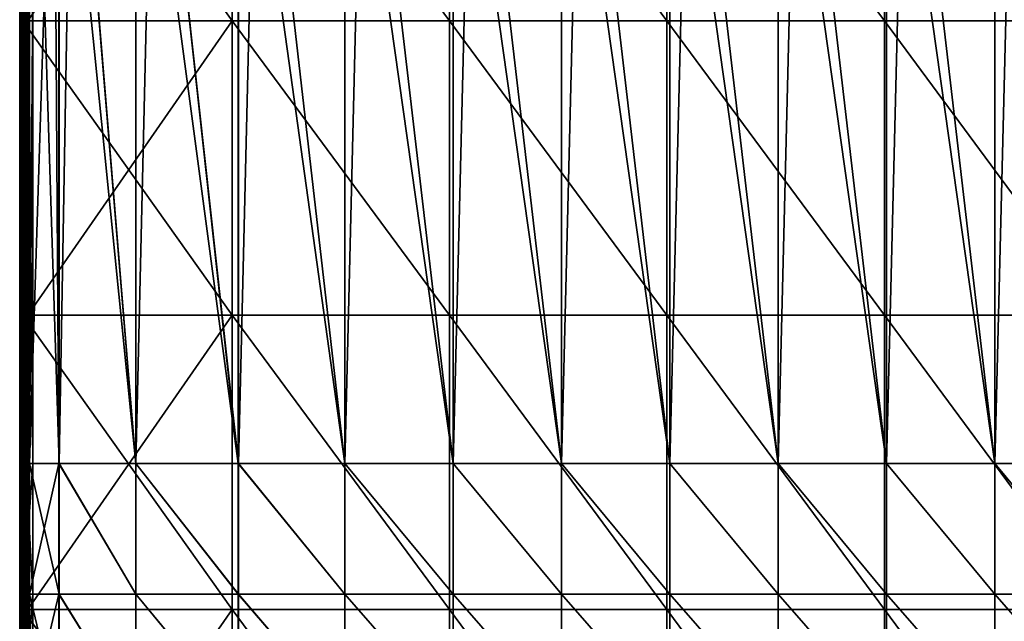
# Model space of a CAD drawing. Units: inches. Extents: x -10 to 14.7, y -14 to 13.7.
# Drawn here: x -10 to 1.3, y -7 to 0 of the extents above; entities that cross this region are included whole.
import ezdxf

# ---------------------------------------------------------------- set-up
doc = ezdxf.new("R2010")
doc.units = ezdxf.units.IN
doc.header["$MEASUREMENT"] = 0
doc.layers.add('SEAT-FABRIC', color=5, linetype='Continuous')

msp = doc.modelspace()

# ---------------------------------------------------------------- linework, layer by layer
at = {"layer": 'SEAT-FABRIC'}
for points in [[(-10.028, -5.136, 9.705), (-10.028, 3.718, 9.705), (-10.023, 3.718, 9.04)], [(-10.028, -5.136, 9.705), (-10.023, 3.718, 9.04), (-10.022, 3.718, 8.899)], [(-10.028, -5.136, 9.705), (-10.022, 3.718, 8.899), (-10.022, -5.136, 8.899)], [(-10.028, -5.136, 10.779), (-10.028, 3.718, 10.779), (-10.028, 3.718, 9.892)], [(-10.028, -5.136, 10.779), (-10.028, 3.718, 9.892), (-10.028, 3.718, 9.705)], [(-10.028, -5.136, 10.779), (-10.028, 3.718, 9.705), (-10.028, -5.136, 9.705)], [(-10.028, -5.136, 11.903), (-10.028, 3.718, 11.903), (-10.028, 3.718, 10.975)], [(-10.028, -5.136, 11.903), (-10.028, 3.718, 10.975), (-10.028, 3.718, 10.779)], [(-10.028, -5.136, 11.903), (-10.028, 3.718, 10.779), (-10.028, -5.136, 10.779)], [(-10.028, -5.136, 13.027), (-10.028, 3.718, 13.027), (-10.028, 3.718, 12.099)], [(-10.028, -5.136, 13.027), (-10.028, 3.718, 12.099), (-10.028, 3.718, 11.903)], [(-10.028, -5.136, 13.027), (-10.028, 3.718, 11.903), (-10.028, -5.136, 11.903)], [(-10.028, -5.136, 13.576), (-10.028, 3.718, 13.576), (-10.028, 3.718, 13.214)], [(-10.028, -5.136, 13.576), (-10.028, 3.718, 13.214), (-10.028, 3.718, 13.027)], [(-10.028, -5.136, 13.576), (-10.028, 3.718, 13.027), (-10.028, -5.136, 13.027)], [(-10.022, -5.136, 14.641), (-10.027, 3.718, 13.717), (-10.028, 3.718, 13.576)], [(-10.022, -5.136, 14.641), (-10.028, 3.718, 13.576), (-10.028, -5.136, 13.576)], [(-10.022, -5.136, 14.641), (-10.022, 3.718, 14.641), (-10.027, 3.718, 13.717)], [(-10.019, 3.718, 8.843), (-10.005, -5.136, 8.581), (-10.022, -5.136, 8.899)], [(-10.022, -5.136, 8.899), (-10.022, 3.718, 8.899), (-10.019, 3.718, 8.843)], [(-10.009, 3.718, 14.906), (-10.022, 3.718, 14.641), (-10.022, -5.136, 14.641)], [(-10.009, 3.718, 14.906), (-10.022, -5.136, 14.641), (-10.006, -5.136, 14.962)], [(-10.019, 3.718, 8.843), (-10.005, 3.718, 8.581), (-10.005, -5.136, 8.581)], [(-10.009, 3.718, 14.906), (-10.006, -5.136, 14.962), (-10.006, 3.718, 14.962)], [(-9.978, 3.718, 15.019), (-10.006, 3.718, 14.962), (-10.006, -5.136, 14.962)], [(-9.978, 3.718, 15.019), (-10.006, -5.136, 14.962), (-9.981, -5.136, 15.013)], [(-9.999, 3.718, 8.57), (-10.005, -5.136, 8.581), (-10.005, 3.718, 8.581)], [(-9.971, -5.136, 8.519), (-10.005, -5.136, 8.581), (-9.999, 3.718, 8.57)], [(-9.999, 3.718, 8.57), (-9.971, 3.718, 8.519), (-9.971, -5.136, 8.519)], [(-9.878, 3.718, 14.959), (-9.978, 3.718, 15.019), (-9.981, -5.136, 15.013)], [(-9.981, -5.136, 15.013), (-9.878, -5.136, 14.959), (-9.878, 3.718, 14.959)], [(-9.961, 3.718, 8.513), (-9.971, -5.136, 8.519), (-9.971, 3.718, 8.519)], [(-9.914, -5.136, 8.483), (-9.971, -5.136, 8.519), (-9.961, 3.718, 8.513)], [(-9.961, 3.718, 8.513), (-9.914, 3.718, 8.483), (-9.914, -5.136, 8.483)], [(-9.926, 3.718, 15.071), (-9.957, 3.718, 15.044), (-9.957, -5.136, 15.044)], [(-9.926, 3.718, 15.071), (-9.957, -5.136, 15.044), (-9.916, -5.136, 15.08)], [(-9.878, -5.136, 14.959), (-9.957, -5.136, 15.044), (-9.957, 3.718, 15.044)], [(-9.957, 3.718, 15.044), (-9.878, 3.718, 14.959), (-9.878, -5.136, 14.959)], [(-9.926, 3.718, 15.071), (-9.916, -5.136, 15.08), (-9.916, 3.718, 15.08)], [(-9.916, -5.136, 15.08), (-9.576, -5.136, 15.17), (-9.635, 3.718, 15.154)], [(-9.635, 3.718, 15.154), (-9.916, 3.718, 15.08), (-9.916, -5.136, 15.08)], [(-9.855, 3.718, 8.479), (-9.914, -5.136, 8.483), (-9.914, 3.718, 8.483)], [(-9.573, -5.136, 8.464), (-9.914, -5.136, 8.483), (-9.855, 3.718, 8.479)], [(-9.855, 3.718, 8.479), (-9.573, 3.718, 8.464), (-9.573, -5.136, 8.464)], [(-9.635, 3.718, 15.154), (-9.576, -5.136, 15.17), (-9.576, 3.718, 15.17)], [(-8.688, -5.136, 14.546), (-9.421, 3.718, 15.204), (-9.576, 3.718, 15.17)], [(-8.688, -5.136, 14.546), (-9.576, 3.718, 15.17), (-9.576, -5.136, 15.17)], [(-9.418, 3.718, 8.463), (-8.686, -5.136, 8.458), (-9.573, -5.136, 8.464)], [(-9.418, 3.718, 8.463), (-9.573, -5.136, 8.464), (-9.573, 3.718, 8.464)], [(-8.688, -5.136, 14.546), (-8.688, 3.718, 14.546), (-9.421, 3.718, 15.204)], [(-9.418, 3.718, 8.463), (-8.686, 3.718, 8.458), (-8.686, -5.136, 8.458)], [(-7.505, -5.136, 14.321), (-8.481, 3.718, 14.372), (-8.688, 3.718, 14.546)], [(-7.505, -5.136, 14.321), (-8.688, 3.718, 14.546), (-8.688, -5.136, 14.546)], [(-8.48, 3.718, 8.458), (-7.504, -5.136, 8.458), (-8.686, -5.136, 8.458)], [(-8.48, 3.718, 8.458), (-8.686, -5.136, 8.458), (-8.686, 3.718, 8.458)], [(-7.505, -5.136, 14.321), (-7.505, 3.718, 14.321), (-8.481, 3.718, 14.372)], [(-8.48, 3.718, 8.458), (-7.504, 3.718, 8.458), (-7.504, -5.136, 8.458)], [(-6.276, -5.136, 14.382), (-7.29, 3.718, 14.331), (-7.505, 3.718, 14.321)], [(-6.276, -5.136, 14.382), (-7.505, 3.718, 14.321), (-7.505, -5.136, 14.321)], [(-7.29, 3.718, 8.458), (-6.276, -5.136, 8.458), (-7.504, -5.136, 8.458)], [(-7.29, 3.718, 8.458), (-7.504, -5.136, 8.458), (-7.504, 3.718, 8.458)], [(-6.276, -5.136, 14.382), (-6.276, 3.718, 14.382), (-7.29, 3.718, 14.331)], [(-7.29, 3.718, 8.458), (-6.276, 3.718, 8.458), (-6.276, -5.136, 8.458)], [(-5.026, -5.136, 14.382), (-6.058, 3.718, 14.382), (-6.276, 3.718, 14.382)], [(-5.026, -5.136, 14.382), (-6.276, 3.718, 14.382), (-6.276, -5.136, 14.382)], [(-6.058, 3.718, 8.458), (-5.026, -5.136, 8.458), (-6.276, -5.136, 8.458)], [(-6.058, 3.718, 8.458), (-6.276, -5.136, 8.458), (-6.276, 3.718, 8.458)], [(-5.026, -5.136, 14.382), (-5.026, 3.718, 14.382), (-6.058, 3.718, 14.382)], [(-6.058, 3.718, 8.458), (-5.026, 3.718, 8.458), (-5.026, -5.136, 8.458)], [(-3.775, -5.136, 14.382), (-4.807, 3.718, 14.382), (-5.026, 3.718, 14.382)], [(-3.775, -5.136, 14.382), (-5.026, 3.718, 14.382), (-5.026, -5.136, 14.382)], [(-4.807, 3.718, 8.458), (-3.775, -5.136, 8.458), (-5.026, -5.136, 8.458)], [(-4.807, 3.718, 8.458), (-5.026, -5.136, 8.458), (-5.026, 3.718, 8.458)], [(-3.775, -5.136, 14.382), (-3.775, 3.718, 14.382), (-4.807, 3.718, 14.382)], [(-4.807, 3.718, 8.458), (-3.775, 3.718, 8.458), (-3.775, -5.136, 8.458)], [(-2.525, -5.136, 14.382), (-3.557, 3.718, 14.382), (-3.775, 3.718, 14.382)], [(-2.525, -5.136, 14.382), (-3.775, 3.718, 14.382), (-3.775, -5.136, 14.382)], [(-3.557, 3.718, 8.458), (-2.525, -5.136, 8.458), (-3.775, -5.136, 8.458)], [(-3.557, 3.718, 8.458), (-3.775, -5.136, 8.458), (-3.775, 3.718, 8.458)], [(-2.525, -5.136, 14.382), (-2.525, 3.718, 14.382), (-3.557, 3.718, 14.382)], [(-3.557, 3.718, 8.458), (-2.525, 3.718, 8.458), (-2.525, -5.136, 8.458)], [(-1.274, -5.136, 14.382), (-2.306, 3.718, 14.382), (-2.525, 3.718, 14.382)], [(-1.274, -5.136, 14.382), (-2.525, 3.718, 14.382), (-2.525, -5.136, 14.382)], [(-2.306, 3.718, 8.458), (-1.274, -5.136, 8.458), (-2.525, -5.136, 8.458)], [(-2.306, 3.718, 8.458), (-2.525, -5.136, 8.458), (-2.525, 3.718, 8.458)], [(-1.274, -5.136, 14.382), (-1.274, 3.718, 14.382), (-2.306, 3.718, 14.382)], [(-2.306, 3.718, 8.458), (-1.274, 3.718, 8.458), (-1.274, -5.136, 8.458)], [(-0.024, -5.136, 14.382), (-1.056, 3.718, 14.382), (-1.274, 3.718, 14.382)], [(-0.024, -5.136, 14.382), (-1.274, 3.718, 14.382), (-1.274, -5.136, 14.382)], [(-1.056, 3.718, 8.458), (-0.024, -5.136, 8.458), (-1.274, -5.136, 8.458)], [(-1.056, 3.718, 8.458), (-1.274, -5.136, 8.458), (-1.274, 3.718, 8.458)], [(-0.024, -5.136, 14.382), (-0.024, 3.718, 14.382), (-1.056, 3.718, 14.382)], [(-1.056, 3.718, 8.458), (-0.024, 3.718, 8.458), (-0.024, -5.136, 8.458)], [(1.227, -5.136, 14.382), (0.195, 3.718, 14.382), (-0.024, 3.718, 14.382)], [(1.227, -5.136, 14.382), (-0.024, 3.718, 14.382), (-0.024, -5.136, 14.382)], [(0.195, 3.718, 8.458), (1.227, -5.136, 8.458), (-0.024, -5.136, 8.458)], [(0.195, 3.718, 8.458), (-0.024, -5.136, 8.458), (-0.024, 3.718, 8.458)], [(1.227, -5.136, 14.382), (1.227, 3.718, 14.382), (0.195, 3.718, 14.382)], [(0.195, 3.718, 8.458), (1.227, 3.718, 8.458), (1.227, -5.136, 8.458)], [(2.477, -5.136, 14.382), (1.445, 3.718, 14.382), (1.227, 3.718, 14.382)], [(2.477, -5.136, 14.382), (1.227, 3.718, 14.382), (1.227, -5.136, 14.382)], [(1.445, 3.718, 8.458), (2.477, -5.136, 8.458), (1.227, -5.136, 8.458)], [(1.445, 3.718, 8.458), (1.227, -5.136, 8.458), (1.227, 3.718, 8.458)], [(-7.577, -0.028, 14.971), (-9.993, -0.028, 14.971), (-9.993, 3.368, 14.971)], [(-9.993, 3.368, 14.971), (-7.577, 3.368, 14.971), (-7.577, -0.028, 14.971)], [(-9.993, 3.368, 14.971), (-9.993, -0.028, 14.971), (-9.993, -0.028, 15.05)], [(-9.993, -0.028, 15.05), (-9.993, 3.368, 15.05), (-9.993, 3.368, 14.971)], [(-9.993, 3.368, 15.05), (-9.993, -0.028, 15.05), (-9.993, -0.028, 15.129)], [(-9.993, -0.028, 15.129), (-9.993, 3.368, 15.129), (-9.993, 3.368, 15.05)], [(-9.993, 3.368, 15.129), (-9.993, -0.028, 15.129), (-9.993, -0.028, 15.208)], [(-9.993, -0.028, 15.208), (-9.993, 3.368, 15.208), (-9.993, 3.368, 15.129)], [(-9.993, -0.028, 15.208), (-9.993, -0.028, 15.227), (-9.993, 3.368, 15.227)], [(-9.993, 3.368, 15.227), (-9.993, 3.368, 15.208), (-9.993, -0.028, 15.208)], [(-9.993, 3.368, 15.227), (-9.993, -0.028, 15.227), (-9.983, -0.028, 15.237)], [(-9.983, -0.028, 15.237), (-9.983, 3.368, 15.237), (-9.993, 3.368, 15.227)], [(-9.983, 3.368, 15.237), (-9.983, -0.028, 15.237), (-9.973, -0.028, 15.247)], [(-9.973, -0.028, 15.247), (-9.973, 3.368, 15.247), (-9.983, 3.368, 15.237)], [(-9.973, 3.368, 15.247), (-9.973, -0.028, 15.247), (-9.964, -0.028, 15.257)], [(-9.964, -0.028, 15.257), (-9.964, 3.368, 15.257), (-9.973, 3.368, 15.247)], [(-9.954, -0.028, 15.267), (-9.954, 3.368, 15.267), (-9.964, 3.368, 15.257)], [(-9.964, 3.368, 15.257), (-9.964, -0.028, 15.257), (-9.954, -0.028, 15.267)], [(-9.944, -0.028, 15.276), (-9.944, 3.368, 15.276), (-9.954, 3.368, 15.267)], [(-9.954, 3.368, 15.267), (-9.954, -0.028, 15.267), (-9.944, -0.028, 15.276)], [(-9.934, -0.028, 15.286), (-9.934, 3.368, 15.286), (-9.944, 3.368, 15.276)], [(-9.944, 3.368, 15.276), (-9.944, -0.028, 15.276), (-9.934, -0.028, 15.286)], [(-7.577, 3.368, 15.286), (-9.934, 3.368, 15.286), (-9.934, -0.028, 15.286)], [(-9.934, -0.028, 15.286), (-7.577, -0.028, 15.286), (-7.577, 3.368, 15.286)], [(-5.067, -0.028, 14.971), (-7.577, -0.028, 14.971), (-7.577, 3.368, 14.971)], [(-7.577, 3.368, 14.971), (-5.067, 3.368, 14.971), (-5.067, -0.028, 14.971)], [(-5.067, -0.028, 15.286), (-5.067, 3.368, 15.286), (-7.577, 3.368, 15.286)], [(-7.577, 3.368, 15.286), (-7.577, -0.028, 15.286), (-5.067, -0.028, 15.286)], [(-2.558, -0.028, 14.971), (-5.067, -0.028, 14.971), (-5.067, 3.368, 14.971)], [(-5.067, 3.368, 14.971), (-2.558, 3.368, 14.971), (-2.558, -0.028, 14.971)], [(-2.558, -0.028, 15.286), (-2.558, 3.368, 15.286), (-5.067, 3.368, 15.286)], [(-5.067, 3.368, 15.286), (-5.067, -0.028, 15.286), (-2.558, -0.028, 15.286)], [(-0.048, -0.028, 14.971), (-2.558, -0.028, 14.971), (-2.558, 3.368, 14.971)], [(-2.558, 3.368, 14.971), (-0.048, 3.368, 14.971), (-0.048, -0.028, 14.971)], [(-0.048, -0.028, 15.286), (-0.048, 3.368, 15.286), (-2.558, 3.368, 15.286)], [(-2.558, 3.368, 15.286), (-2.558, -0.028, 15.286), (-0.048, -0.028, 15.286)], [(2.462, -0.028, 14.971), (-0.048, -0.028, 14.971), (-0.048, 3.368, 14.971)], [(-0.048, 3.368, 14.971), (2.462, 3.368, 14.971), (2.462, -0.028, 14.971)], [(2.462, -0.028, 15.286), (2.462, 3.368, 15.286), (-0.048, 3.368, 15.286)], [(-0.048, 3.368, 15.286), (-0.048, -0.028, 15.286), (2.462, -0.028, 15.286)], [(-7.577, -3.423, 14.971), (-9.993, -3.423, 14.971), (-9.993, -0.028, 14.971)], [(-9.993, -0.028, 14.971), (-7.577, -0.028, 14.971), (-7.577, -3.423, 14.971)], [(-9.993, -0.028, 14.971), (-9.993, -3.423, 14.971), (-9.993, -3.423, 15.05)], [(-9.993, -3.423, 15.05), (-9.993, -0.028, 15.05), (-9.993, -0.028, 14.971)], [(-9.993, -0.028, 15.05), (-9.993, -3.423, 15.05), (-9.993, -3.423, 15.129)], [(-9.993, -3.423, 15.129), (-9.993, -0.028, 15.129), (-9.993, -0.028, 15.05)], [(-9.993, -0.028, 15.129), (-9.993, -3.423, 15.129), (-9.993, -3.423, 15.208)], [(-9.993, -3.423, 15.208), (-9.993, -0.028, 15.208), (-9.993, -0.028, 15.129)], [(-9.993, -3.423, 15.208), (-9.993, -3.423, 15.227), (-9.993, -0.028, 15.227)], [(-9.993, -0.028, 15.227), (-9.993, -0.028, 15.208), (-9.993, -3.423, 15.208)], [(-9.993, -0.028, 15.227), (-9.993, -3.423, 15.227), (-9.983, -3.423, 15.237)], [(-9.983, -3.423, 15.237), (-9.983, -0.028, 15.237), (-9.993, -0.028, 15.227)], [(-9.983, -0.028, 15.237), (-9.983, -3.423, 15.237), (-9.973, -3.423, 15.247)], [(-9.973, -3.423, 15.247), (-9.973, -0.028, 15.247), (-9.983, -0.028, 15.237)], [(-9.973, -0.028, 15.247), (-9.973, -3.423, 15.247), (-9.964, -3.423, 15.257)], [(-9.964, -3.423, 15.257), (-9.964, -0.028, 15.257), (-9.973, -0.028, 15.247)], [(-9.954, -3.423, 15.267), (-9.954, -0.028, 15.267), (-9.964, -0.028, 15.257)], [(-9.964, -0.028, 15.257), (-9.964, -3.423, 15.257), (-9.954, -3.423, 15.267)], [(-9.944, -3.423, 15.276), (-9.944, -0.028, 15.276), (-9.954, -0.028, 15.267)], [(-9.954, -0.028, 15.267), (-9.954, -3.423, 15.267), (-9.944, -3.423, 15.276)], [(-9.934, -3.423, 15.286), (-9.934, -0.028, 15.286), (-9.944, -0.028, 15.276)], [(-9.944, -0.028, 15.276), (-9.944, -3.423, 15.276), (-9.934, -3.423, 15.286)], [(-7.577, -0.028, 15.286), (-9.934, -0.028, 15.286), (-9.934, -3.423, 15.286)], [(-9.934, -3.423, 15.286), (-7.577, -3.423, 15.286), (-7.577, -0.028, 15.286)], [(-5.067, -3.423, 14.971), (-7.577, -3.423, 14.971), (-7.577, -0.028, 14.971)], [(-7.577, -0.028, 14.971), (-5.067, -0.028, 14.971), (-5.067, -3.423, 14.971)], [(-5.067, -3.423, 15.286), (-5.067, -0.028, 15.286), (-7.577, -0.028, 15.286)], [(-7.577, -0.028, 15.286), (-7.577, -3.423, 15.286), (-5.067, -3.423, 15.286)], [(-2.558, -3.423, 14.971), (-5.067, -3.423, 14.971), (-5.067, -0.028, 14.971)], [(-5.067, -0.028, 14.971), (-2.558, -0.028, 14.971), (-2.558, -3.423, 14.971)], [(-2.558, -3.423, 15.286), (-2.558, -0.028, 15.286), (-5.067, -0.028, 15.286)], [(-5.067, -0.028, 15.286), (-5.067, -3.423, 15.286), (-2.558, -3.423, 15.286)], [(-0.048, -3.423, 14.971), (-2.558, -3.423, 14.971), (-2.558, -0.028, 14.971)], [(-2.558, -0.028, 14.971), (-0.048, -0.028, 14.971), (-0.048, -3.423, 14.971)], [(-0.048, -3.423, 15.286), (-0.048, -0.028, 15.286), (-2.558, -0.028, 15.286)], [(-2.558, -0.028, 15.286), (-2.558, -3.423, 15.286), (-0.048, -3.423, 15.286)], [(2.462, -3.423, 14.971), (-0.048, -3.423, 14.971), (-0.048, -0.028, 14.971)], [(-0.048, -0.028, 14.971), (2.462, -0.028, 14.971), (2.462, -3.423, 14.971)], [(2.462, -3.423, 15.286), (2.462, -0.028, 15.286), (-0.048, -0.028, 15.286)], [(-0.048, -0.028, 15.286), (-0.048, -3.423, 15.286), (2.462, -3.423, 15.286)], [(-7.577, -6.819, 14.971), (-9.993, -6.819, 14.971), (-9.993, -3.423, 14.971)], [(-9.993, -3.423, 14.971), (-7.577, -3.423, 14.971), (-7.577, -6.819, 14.971)], [(-9.993, -3.423, 14.971), (-9.993, -6.819, 14.971), (-9.993, -6.819, 15.05)], [(-9.993, -6.819, 15.05), (-9.993, -3.423, 15.05), (-9.993, -3.423, 14.971)], [(-9.993, -3.423, 15.05), (-9.993, -6.819, 15.05), (-9.993, -6.819, 15.129)], [(-9.993, -6.819, 15.129), (-9.993, -3.423, 15.129), (-9.993, -3.423, 15.05)], [(-9.993, -3.423, 15.129), (-9.993, -6.819, 15.129), (-9.993, -6.819, 15.208)], [(-9.993, -6.819, 15.208), (-9.993, -3.423, 15.208), (-9.993, -3.423, 15.129)], [(-9.993, -6.819, 15.208), (-9.993, -6.819, 15.227), (-9.993, -3.423, 15.227)], [(-9.993, -3.423, 15.227), (-9.993, -3.423, 15.208), (-9.993, -6.819, 15.208)], [(-9.993, -3.423, 15.227), (-9.993, -6.819, 15.227), (-9.983, -6.819, 15.237)], [(-9.983, -6.819, 15.237), (-9.983, -3.423, 15.237), (-9.993, -3.423, 15.227)], [(-9.983, -3.423, 15.237), (-9.983, -6.819, 15.237), (-9.973, -6.819, 15.247)], [(-9.973, -6.819, 15.247), (-9.973, -3.423, 15.247), (-9.983, -3.423, 15.237)], [(-9.973, -3.423, 15.247), (-9.973, -6.819, 15.247), (-9.964, -6.819, 15.257)], [(-9.964, -6.819, 15.257), (-9.964, -3.423, 15.257), (-9.973, -3.423, 15.247)], [(-9.954, -6.819, 15.267), (-9.954, -3.423, 15.267), (-9.964, -3.423, 15.257)], [(-9.964, -3.423, 15.257), (-9.964, -6.819, 15.257), (-9.954, -6.819, 15.267)], [(-9.944, -6.819, 15.276), (-9.944, -3.423, 15.276), (-9.954, -3.423, 15.267)], [(-9.954, -3.423, 15.267), (-9.954, -6.819, 15.267), (-9.944, -6.819, 15.276)], [(-9.934, -6.819, 15.286), (-9.934, -3.423, 15.286), (-9.944, -3.423, 15.276)], [(-9.944, -3.423, 15.276), (-9.944, -6.819, 15.276), (-9.934, -6.819, 15.286)], [(-7.577, -3.423, 15.286), (-9.934, -3.423, 15.286), (-9.934, -6.819, 15.286)], [(-9.934, -6.819, 15.286), (-7.577, -6.819, 15.286), (-7.577, -3.423, 15.286)], [(-5.067, -6.819, 14.971), (-7.577, -6.819, 14.971), (-7.577, -3.423, 14.971)], [(-7.577, -3.423, 14.971), (-5.067, -3.423, 14.971), (-5.067, -6.819, 14.971)], [(-5.067, -6.819, 15.286), (-5.067, -3.423, 15.286), (-7.577, -3.423, 15.286)], [(-7.577, -3.423, 15.286), (-7.577, -6.819, 15.286), (-5.067, -6.819, 15.286)], [(-2.558, -6.819, 14.971), (-5.067, -6.819, 14.971), (-5.067, -3.423, 14.971)], [(-5.067, -3.423, 14.971), (-2.558, -3.423, 14.971), (-2.558, -6.819, 14.971)], [(-2.558, -6.819, 15.286), (-2.558, -3.423, 15.286), (-5.067, -3.423, 15.286)], [(-5.067, -3.423, 15.286), (-5.067, -6.819, 15.286), (-2.558, -6.819, 15.286)], [(-0.048, -6.819, 14.971), (-2.558, -6.819, 14.971), (-2.558, -3.423, 14.971)], [(-2.558, -3.423, 14.971), (-0.048, -3.423, 14.971), (-0.048, -6.819, 14.971)], [(-0.048, -6.819, 15.286), (-0.048, -3.423, 15.286), (-2.558, -3.423, 15.286)], [(-2.558, -3.423, 15.286), (-2.558, -6.819, 15.286), (-0.048, -6.819, 15.286)], [(2.462, -6.819, 14.971), (-0.048, -6.819, 14.971), (-0.048, -3.423, 14.971)], [(-0.048, -3.423, 14.971), (2.462, -3.423, 14.971), (2.462, -6.819, 14.971)], [(2.462, -6.819, 15.286), (2.462, -3.423, 15.286), (-0.048, -3.423, 15.286)], [(-0.048, -3.423, 15.286), (-0.048, -6.819, 15.286), (2.462, -6.819, 15.286)], [(-10.028, -6.643, 9.705), (-10.028, -5.136, 9.705), (-10.022, -5.136, 8.899)], [(-10.022, -5.136, 8.899), (-10.022, -6.643, 8.899), (-10.028, -6.643, 9.705)], [(-10.028, -5.136, 9.705), (-10.028, -6.643, 9.705), (-10.028, -6.643, 10.779)], [(-10.028, -6.643, 10.779), (-10.028, -5.136, 10.779), (-10.028, -5.136, 9.705)], [(-10.028, -6.643, 11.903), (-10.028, -5.136, 11.903), (-10.028, -5.136, 10.779)], [(-10.028, -5.136, 10.779), (-10.028, -6.643, 10.779), (-10.028, -6.643, 11.903)], [(-10.028, -5.136, 11.903), (-10.028, -6.643, 11.903), (-10.028, -6.643, 13.027)], [(-10.028, -6.643, 13.027), (-10.028, -5.136, 13.027), (-10.028, -5.136, 11.903)], [(-10.028, -6.643, 13.576), (-10.028, -5.136, 13.576), (-10.028, -5.136, 13.027)], [(-10.028, -5.136, 13.027), (-10.028, -6.643, 13.027), (-10.028, -6.643, 13.576)], [(-10.028, -5.136, 13.576), (-10.028, -6.643, 13.576), (-10.022, -6.643, 14.641)], [(-10.022, -6.643, 14.641), (-10.022, -5.136, 14.641), (-10.028, -5.136, 13.576)], [(-10.005, -6.643, 8.581), (-10.022, -6.643, 8.899), (-10.022, -5.136, 8.899)], [(-10.022, -5.136, 8.899), (-10.005, -5.136, 8.581), (-10.005, -6.643, 8.581)], [(-10.022, -6.643, 14.641), (-10.006, -6.643, 14.962), (-10.006, -5.136, 14.962)], [(-10.006, -5.136, 14.962), (-10.022, -5.136, 14.641), (-10.022, -6.643, 14.641)], [(-10.006, -5.136, 14.962), (-10.006, -6.643, 14.962), (-9.981, -6.643, 15.013)], [(-9.981, -6.643, 15.013), (-9.981, -5.136, 15.013), (-10.006, -5.136, 14.962)], [(-9.971, -6.643, 8.519), (-10.005, -6.643, 8.581), (-10.005, -5.136, 8.581)], [(-10.005, -5.136, 8.581), (-9.971, -5.136, 8.519), (-9.971, -6.643, 8.519)], [(-9.878, -5.136, 14.959), (-9.981, -5.136, 15.013), (-9.981, -6.643, 15.013)], [(-9.981, -6.643, 15.013), (-9.878, -6.643, 14.959), (-9.878, -5.136, 14.959)], [(-9.914, -6.643, 8.483), (-9.971, -6.643, 8.519), (-9.971, -5.136, 8.519)], [(-9.971, -5.136, 8.519), (-9.914, -5.136, 8.483), (-9.914, -6.643, 8.483)], [(-9.957, -5.136, 15.044), (-9.957, -6.643, 15.044), (-9.916, -6.643, 15.08)], [(-9.916, -6.643, 15.08), (-9.916, -5.136, 15.08), (-9.957, -5.136, 15.044)], [(-9.878, -6.643, 14.959), (-9.957, -6.643, 15.044), (-9.957, -5.136, 15.044)], [(-9.957, -5.136, 15.044), (-9.878, -5.136, 14.959), (-9.878, -6.643, 14.959)], [(-9.576, -5.136, 15.17), (-9.916, -5.136, 15.08), (-9.916, -6.643, 15.08)], [(-9.916, -6.643, 15.08), (-9.576, -6.643, 15.17), (-9.576, -5.136, 15.17)], [(-9.914, -5.136, 8.483), (-9.573, -5.136, 8.464), (-9.573, -6.643, 8.464)], [(-9.573, -6.643, 8.464), (-9.914, -6.643, 8.483), (-9.914, -5.136, 8.483)], [(-8.688, -6.643, 14.546), (-8.688, -5.136, 14.546), (-9.576, -5.136, 15.17)], [(-9.576, -5.136, 15.17), (-9.576, -6.643, 15.17), (-8.688, -6.643, 14.546)], [(-8.686, -6.643, 8.458), (-9.573, -6.643, 8.464), (-9.573, -5.136, 8.464)], [(-9.573, -5.136, 8.464), (-8.686, -5.136, 8.458), (-8.686, -6.643, 8.458)], [(-8.688, -5.136, 14.546), (-8.688, -6.643, 14.546), (-7.505, -6.643, 14.321)], [(-7.505, -6.643, 14.321), (-7.505, -5.136, 14.321), (-8.688, -5.136, 14.546)], [(-7.504, -6.643, 8.458), (-8.686, -6.643, 8.458), (-8.686, -5.136, 8.458)], [(-8.686, -5.136, 8.458), (-7.504, -5.136, 8.458), (-7.504, -6.643, 8.458)], [(-6.276, -6.643, 14.382), (-6.276, -5.136, 14.382), (-7.505, -5.136, 14.321)], [(-7.505, -5.136, 14.321), (-7.505, -6.643, 14.321), (-6.276, -6.643, 14.382)], [(-6.276, -6.643, 8.458), (-7.504, -6.643, 8.458), (-7.504, -5.136, 8.458)], [(-7.504, -5.136, 8.458), (-6.276, -5.136, 8.458), (-6.276, -6.643, 8.458)], [(-5.026, -6.643, 8.458), (-6.276, -6.643, 8.458), (-6.276, -5.136, 8.458)], [(-6.276, -5.136, 8.458), (-5.026, -5.136, 8.458), (-5.026, -6.643, 8.458)], [(-6.276, -5.136, 14.382), (-6.276, -6.643, 14.382), (-5.026, -6.643, 14.382)], [(-5.026, -6.643, 14.382), (-5.026, -5.136, 14.382), (-6.276, -5.136, 14.382)], [(-3.775, -6.643, 8.458), (-5.026, -6.643, 8.458), (-5.026, -5.136, 8.458)], [(-5.026, -5.136, 8.458), (-3.775, -5.136, 8.458), (-3.775, -6.643, 8.458)], [(-3.775, -6.643, 14.382), (-3.775, -5.136, 14.382), (-5.026, -5.136, 14.382)], [(-5.026, -5.136, 14.382), (-5.026, -6.643, 14.382), (-3.775, -6.643, 14.382)], [(-2.525, -6.643, 8.458), (-3.775, -6.643, 8.458), (-3.775, -5.136, 8.458)], [(-3.775, -5.136, 8.458), (-2.525, -5.136, 8.458), (-2.525, -6.643, 8.458)], [(-3.775, -5.136, 14.382), (-3.775, -6.643, 14.382), (-2.525, -6.643, 14.382)], [(-2.525, -6.643, 14.382), (-2.525, -5.136, 14.382), (-3.775, -5.136, 14.382)], [(-1.274, -6.643, 8.458), (-2.525, -6.643, 8.458), (-2.525, -5.136, 8.458)], [(-2.525, -5.136, 8.458), (-1.274, -5.136, 8.458), (-1.274, -6.643, 8.458)], [(-1.274, -6.643, 14.382), (-1.274, -5.136, 14.382), (-2.525, -5.136, 14.382)], [(-2.525, -5.136, 14.382), (-2.525, -6.643, 14.382), (-1.274, -6.643, 14.382)], [(-0.024, -6.643, 8.458), (-1.274, -6.643, 8.458), (-1.274, -5.136, 8.458)], [(-1.274, -5.136, 8.458), (-0.024, -5.136, 8.458), (-0.024, -6.643, 8.458)], [(-1.274, -5.136, 14.382), (-1.274, -6.643, 14.382), (-0.024, -6.643, 14.382)], [(-0.024, -6.643, 14.382), (-0.024, -5.136, 14.382), (-1.274, -5.136, 14.382)], [(1.227, -6.643, 8.458), (-0.024, -6.643, 8.458), (-0.024, -5.136, 8.458)], [(-0.024, -5.136, 8.458), (1.227, -5.136, 8.458), (1.227, -6.643, 8.458)], [(1.227, -6.643, 14.382), (1.227, -5.136, 14.382), (-0.024, -5.136, 14.382)], [(-0.024, -5.136, 14.382), (-0.024, -6.643, 14.382), (1.227, -6.643, 14.382)], [(2.477, -6.643, 8.458), (1.227, -6.643, 8.458), (1.227, -5.136, 8.458)], [(1.227, -5.136, 8.458), (2.477, -5.136, 8.458), (2.477, -6.643, 8.458)], [(1.227, -5.136, 14.382), (1.227, -6.643, 14.382), (2.477, -6.643, 14.382)], [(2.477, -6.643, 14.382), (2.477, -5.136, 14.382), (1.227, -5.136, 14.382)], [(-10.028, -8.073, 9.705), (-10.028, -6.643, 9.705), (-10.022, -6.643, 8.899)], [(-10.022, -6.643, 8.899), (-10.022, -8.073, 8.899), (-10.028, -8.073, 9.705)], [(-10.028, -6.643, 9.705), (-10.028, -8.073, 9.705), (-10.028, -8.073, 10.779)], [(-10.028, -8.073, 10.779), (-10.028, -6.643, 10.779), (-10.028, -6.643, 9.705)], [(-10.028, -8.073, 11.903), (-10.028, -6.643, 11.903), (-10.028, -6.643, 10.779)], [(-10.028, -6.643, 10.779), (-10.028, -8.073, 10.779), (-10.028, -8.073, 11.903)], [(-10.028, -6.643, 11.903), (-10.028, -8.073, 11.903), (-10.028, -8.073, 13.027)], [(-10.028, -8.073, 13.027), (-10.028, -6.643, 13.027), (-10.028, -6.643, 11.903)], [(-10.028, -8.073, 13.576), (-10.028, -6.643, 13.576), (-10.028, -6.643, 13.027)], [(-10.028, -6.643, 13.027), (-10.028, -8.073, 13.027), (-10.028, -8.073, 13.576)], [(-10.028, -6.643, 13.576), (-10.028, -8.073, 13.576), (-10.022, -8.073, 14.641)], [(-10.022, -8.073, 14.641), (-10.022, -6.643, 14.641), (-10.028, -6.643, 13.576)], [(-10.005, -8.073, 8.581), (-10.022, -8.073, 8.899), (-10.022, -6.643, 8.899)], [(-10.022, -6.643, 8.899), (-10.005, -6.643, 8.581), (-10.005, -8.073, 8.581)], [(-10.006, -6.643, 14.962), (-10.022, -6.643, 14.641), (-10.022, -8.073, 14.641)], [(-10.022, -8.073, 14.641), (-10.006, -8.073, 14.962), (-10.006, -6.643, 14.962)], [(-9.981, -8.073, 15.013), (-9.981, -6.643, 15.013), (-10.006, -6.643, 14.962)], [(-10.006, -6.643, 14.962), (-10.006, -8.073, 14.962), (-9.981, -8.073, 15.013)], [(-9.971, -8.073, 8.519), (-10.005, -8.073, 8.581), (-10.005, -6.643, 8.581)], [(-10.005, -6.643, 8.581), (-9.971, -6.643, 8.519), (-9.971, -8.073, 8.519)], [(-9.878, -6.643, 14.959), (-9.981, -6.643, 15.013), (-9.981, -8.073, 15.013)], [(-9.981, -8.073, 15.013), (-9.878, -8.073, 14.959), (-9.878, -6.643, 14.959)], [(-9.914, -8.073, 8.483), (-9.971, -8.073, 8.519), (-9.971, -6.643, 8.519)], [(-9.971, -6.643, 8.519), (-9.914, -6.643, 8.483), (-9.914, -8.073, 8.483)], [(-9.916, -8.073, 15.08), (-9.916, -6.643, 15.08), (-9.957, -6.643, 15.044)], [(-9.957, -6.643, 15.044), (-9.957, -8.073, 15.044), (-9.916, -8.073, 15.08)], [(-9.878, -8.073, 14.959), (-9.957, -8.073, 15.044), (-9.957, -6.643, 15.044)], [(-9.957, -6.643, 15.044), (-9.878, -6.643, 14.959), (-9.878, -8.073, 14.959)], [(-9.916, -8.073, 15.08), (-9.576, -8.073, 15.17), (-9.576, -6.643, 15.17)], [(-9.576, -6.643, 15.17), (-9.916, -6.643, 15.08), (-9.916, -8.073, 15.08)], [(-9.573, -8.073, 8.464), (-9.914, -8.073, 8.483), (-9.914, -6.643, 8.483)], [(-9.914, -6.643, 8.483), (-9.573, -6.643, 8.464), (-9.573, -8.073, 8.464)], [(-8.688, -8.073, 14.546), (-8.688, -6.643, 14.546), (-9.576, -6.643, 15.17)], [(-9.576, -6.643, 15.17), (-9.576, -8.073, 15.17), (-8.688, -8.073, 14.546)], [(-9.573, -6.643, 8.464), (-8.686, -6.643, 8.458), (-8.686, -8.073, 8.458)], [(-8.686, -8.073, 8.458), (-9.573, -8.073, 8.464), (-9.573, -6.643, 8.464)], [(-8.688, -6.643, 14.546), (-8.688, -8.073, 14.546), (-7.505, -8.073, 14.321)], [(-7.505, -8.073, 14.321), (-7.505, -6.643, 14.321), (-8.688, -6.643, 14.546)], [(-8.686, -6.643, 8.458), (-7.504, -6.643, 8.458), (-7.504, -8.073, 8.458)], [(-7.504, -8.073, 8.458), (-8.686, -8.073, 8.458), (-8.686, -6.643, 8.458)], [(-6.276, -8.073, 14.382), (-6.276, -6.643, 14.382), (-7.505, -6.643, 14.321)], [(-7.505, -6.643, 14.321), (-7.505, -8.073, 14.321), (-6.276, -8.073, 14.382)], [(-7.504, -6.643, 8.458), (-6.276, -6.643, 8.458), (-6.276, -8.073, 8.458)], [(-6.276, -8.073, 8.458), (-7.504, -8.073, 8.458), (-7.504, -6.643, 8.458)], [(-6.276, -6.643, 8.458), (-5.026, -6.643, 8.458), (-5.026, -8.073, 8.458)], [(-5.026, -8.073, 8.458), (-6.276, -8.073, 8.458), (-6.276, -6.643, 8.458)], [(-6.276, -6.643, 14.382), (-6.276, -8.073, 14.382), (-5.026, -8.073, 14.382)], [(-5.026, -8.073, 14.382), (-5.026, -6.643, 14.382), (-6.276, -6.643, 14.382)], [(-5.026, -6.643, 8.458), (-3.775, -6.643, 8.458), (-3.775, -8.073, 8.458)], [(-3.775, -8.073, 8.458), (-5.026, -8.073, 8.458), (-5.026, -6.643, 8.458)], [(-3.775, -8.073, 14.382), (-3.775, -6.643, 14.382), (-5.026, -6.643, 14.382)], [(-5.026, -6.643, 14.382), (-5.026, -8.073, 14.382), (-3.775, -8.073, 14.382)], [(-3.775, -6.643, 8.458), (-2.525, -6.643, 8.458), (-2.525, -8.073, 8.458)], [(-2.525, -8.073, 8.458), (-3.775, -8.073, 8.458), (-3.775, -6.643, 8.458)], [(-3.775, -6.643, 14.382), (-3.775, -8.073, 14.382), (-2.525, -8.073, 14.382)], [(-2.525, -8.073, 14.382), (-2.525, -6.643, 14.382), (-3.775, -6.643, 14.382)], [(-2.525, -6.643, 8.458), (-1.274, -6.643, 8.458), (-1.274, -8.073, 8.458)], [(-1.274, -8.073, 8.458), (-2.525, -8.073, 8.458), (-2.525, -6.643, 8.458)], [(-1.274, -8.073, 14.382), (-1.274, -6.643, 14.382), (-2.525, -6.643, 14.382)], [(-2.525, -6.643, 14.382), (-2.525, -8.073, 14.382), (-1.274, -8.073, 14.382)], [(-1.274, -6.643, 8.458), (-0.024, -6.643, 8.458), (-0.024, -8.073, 8.458)], [(-0.024, -8.073, 8.458), (-1.274, -8.073, 8.458), (-1.274, -6.643, 8.458)], [(-1.274, -6.643, 14.382), (-1.274, -8.073, 14.382), (-0.024, -8.073, 14.382)], [(-0.024, -8.073, 14.382), (-0.024, -6.643, 14.382), (-1.274, -6.643, 14.382)], [(-0.024, -6.643, 8.458), (1.227, -6.643, 8.458), (1.227, -8.073, 8.458)], [(1.227, -8.073, 8.458), (-0.024, -8.073, 8.458), (-0.024, -6.643, 8.458)], [(1.227, -8.073, 14.382), (1.227, -6.643, 14.382), (-0.024, -6.643, 14.382)], [(-0.024, -6.643, 14.382), (-0.024, -8.073, 14.382), (1.227, -8.073, 14.382)], [(1.227, -6.643, 8.458), (2.477, -6.643, 8.458), (2.477, -8.073, 8.458)], [(2.477, -8.073, 8.458), (1.227, -8.073, 8.458), (1.227, -6.643, 8.458)], [(1.227, -6.643, 14.382), (1.227, -8.073, 14.382), (2.477, -8.073, 14.382)], [(2.477, -8.073, 14.382), (2.477, -6.643, 14.382), (1.227, -6.643, 14.382)], [(-7.577, -10.215, 14.971), (-9.993, -10.215, 14.971), (-9.993, -6.819, 14.971)], [(-9.993, -6.819, 14.971), (-7.577, -6.819, 14.971), (-7.577, -10.215, 14.971)], [(-9.993, -6.819, 14.971), (-9.993, -10.215, 14.971), (-9.993, -10.215, 15.05)], [(-9.993, -10.215, 15.05), (-9.993, -6.819, 15.05), (-9.993, -6.819, 14.971)], [(-9.993, -6.819, 15.05), (-9.993, -10.215, 15.05), (-9.993, -10.215, 15.129)], [(-9.993, -10.215, 15.129), (-9.993, -6.819, 15.129), (-9.993, -6.819, 15.05)], [(-9.993, -6.819, 15.129), (-9.993, -10.215, 15.129), (-9.993, -10.215, 15.208)], [(-9.993, -10.215, 15.208), (-9.993, -6.819, 15.208), (-9.993, -6.819, 15.129)], [(-9.993, -10.215, 15.208), (-9.993, -10.215, 15.227), (-9.993, -6.819, 15.227)], [(-9.993, -6.819, 15.227), (-9.993, -6.819, 15.208), (-9.993, -10.215, 15.208)], [(-9.993, -6.819, 15.227), (-9.993, -10.215, 15.227), (-9.983, -10.215, 15.237)], [(-9.983, -10.215, 15.237), (-9.983, -6.819, 15.237), (-9.993, -6.819, 15.227)], [(-9.983, -6.819, 15.237), (-9.983, -10.215, 15.237), (-9.973, -10.215, 15.247)], [(-9.973, -10.215, 15.247), (-9.973, -6.819, 15.247), (-9.983, -6.819, 15.237)], [(-9.973, -6.819, 15.247), (-9.973, -10.215, 15.247), (-9.964, -10.215, 15.257)], [(-9.964, -10.215, 15.257), (-9.964, -6.819, 15.257), (-9.973, -6.819, 15.247)], [(-9.954, -10.215, 15.267), (-9.954, -6.819, 15.267), (-9.964, -6.819, 15.257)], [(-9.964, -6.819, 15.257), (-9.964, -10.215, 15.257), (-9.954, -10.215, 15.267)], [(-9.944, -10.215, 15.276), (-9.944, -6.819, 15.276), (-9.954, -6.819, 15.267)], [(-9.954, -6.819, 15.267), (-9.954, -10.215, 15.267), (-9.944, -10.215, 15.276)], [(-9.934, -10.215, 15.286), (-9.934, -6.819, 15.286), (-9.944, -6.819, 15.276)], [(-9.944, -6.819, 15.276), (-9.944, -10.215, 15.276), (-9.934, -10.215, 15.286)], [(-7.577, -6.819, 15.286), (-9.934, -6.819, 15.286), (-9.934, -10.215, 15.286)], [(-9.934, -10.215, 15.286), (-7.577, -10.215, 15.286), (-7.577, -6.819, 15.286)], [(-5.067, -10.215, 14.971), (-7.577, -10.215, 14.971), (-7.577, -6.819, 14.971)], [(-7.577, -6.819, 14.971), (-5.067, -6.819, 14.971), (-5.067, -10.215, 14.971)], [(-5.067, -10.215, 15.286), (-5.067, -6.819, 15.286), (-7.577, -6.819, 15.286)], [(-7.577, -6.819, 15.286), (-7.577, -10.215, 15.286), (-5.067, -10.215, 15.286)], [(-2.558, -10.215, 14.971), (-5.067, -10.215, 14.971), (-5.067, -6.819, 14.971)], [(-5.067, -6.819, 14.971), (-2.558, -6.819, 14.971), (-2.558, -10.215, 14.971)], [(-2.558, -10.215, 15.286), (-2.558, -6.819, 15.286), (-5.067, -6.819, 15.286)], [(-5.067, -6.819, 15.286), (-5.067, -10.215, 15.286), (-2.558, -10.215, 15.286)], [(-0.048, -10.215, 14.971), (-2.558, -10.215, 14.971), (-2.558, -6.819, 14.971)], [(-2.558, -6.819, 14.971), (-0.048, -6.819, 14.971), (-0.048, -10.215, 14.971)], [(-0.048, -10.215, 15.286), (-0.048, -6.819, 15.286), (-2.558, -6.819, 15.286)], [(-2.558, -6.819, 15.286), (-2.558, -10.215, 15.286), (-0.048, -10.215, 15.286)], [(2.462, -10.215, 14.971), (-0.048, -10.215, 14.971), (-0.048, -6.819, 14.971)], [(-0.048, -6.819, 14.971), (2.462, -6.819, 14.971), (2.462, -10.215, 14.971)], [(2.462, -10.215, 15.286), (2.462, -6.819, 15.286), (-0.048, -6.819, 15.286)], [(-0.048, -6.819, 15.286), (-0.048, -10.215, 15.286), (2.462, -10.215, 15.286)]]:
    msp.add_3dface(points, dxfattribs=at)

doc.saveas('drawing.dxf')
